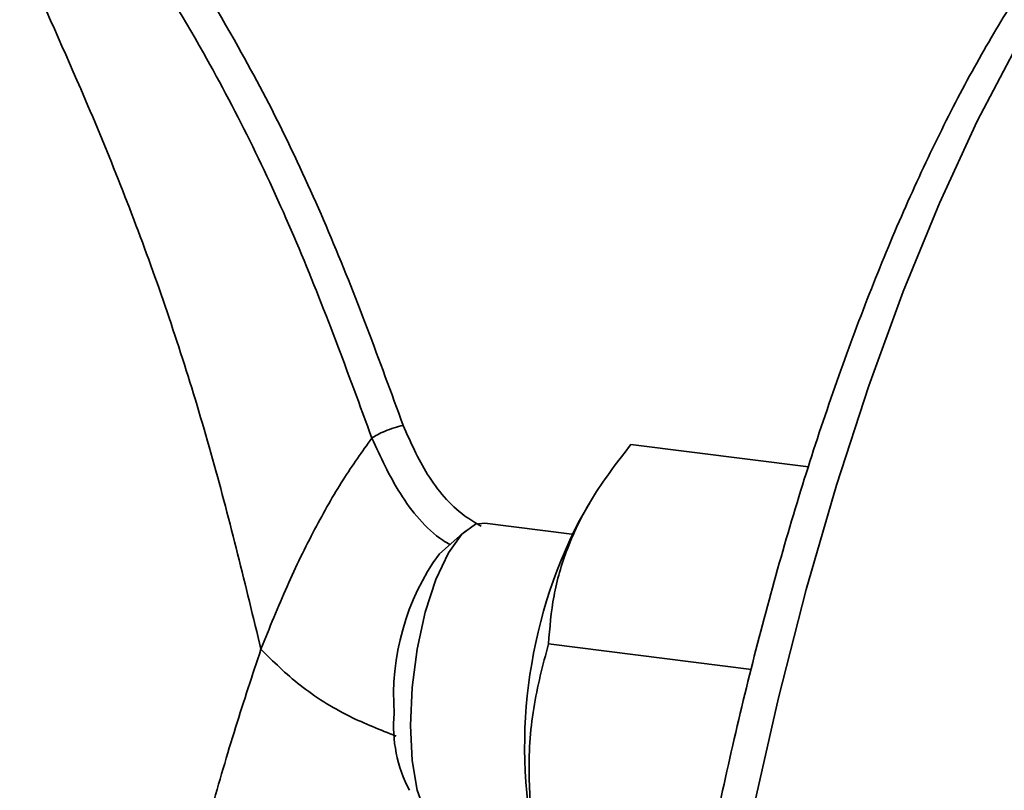
# Paper-space layout 'Blatt1' of a CAD drawing. Units: millimetres. Extents: x 0 to 5940, y 0 to 4200.
# Drawn here: x 5054 to 5092, y 1992 to 2022 of the extents above; entities that cross this region are included whole.
import ezdxf

# ---------------------------------------------------------------- set-up
doc = ezdxf.new("R2010")
doc.units = ezdxf.units.MM
doc.header["$LTSCALE"] = 10

psp = doc.layouts.new('Blatt1')

# ---------------------------------------------------------------- linework, layer by layer
at = {"color": 7, "linetype": 'Continuous', "lineweight": 35}
for p, q in [((5077.591, 2005.457), (5084.455, 2004.592)), ((5076.014, 2003.227), (5075.6, 2002.523)), ((5075.314, 2001.993), (5071.948, 2002.417)), ((5071.198, 2002.121), (5070.194, 2001.236)), ((5082.252, 1996.764), (5074.409, 1997.752))]:
    psp.add_line(p, q, dxfattribs=at)
at = {"color": 7, "linetype": 'Continuous', "lineweight": 35, "flags": 128}
for points in [[(5092.482, 2020.843), (5090.97, 2017.951), (5089.509, 2014.787), (5088.109, 2011.373), (5086.779, 2007.73), (5085.526, 2003.881), (5084.36, 1999.85), (5083.287, 1995.664), (5082.314, 1991.348), (5081.448, 1986.93), (5080.693, 1982.438), (5080.056, 1977.902), (5079.539, 1973.348), (5079.146, 1968.808), (5078.88, 1964.309), (5078.742, 1959.88), (5078.733, 1955.549), (5078.853, 1951.345), (5079.102, 1947.292), (5079.477, 1943.418), (5079.977, 1939.747), (5080.598, 1936.302), (5081.337, 1933.105)], [(5071.948, 2002.417), (5071.596, 2002.372), (5071.065, 2001.993), (5070.543, 2001.266), (5070.061, 2000.238), (5069.652, 1998.973), (5069.339, 1997.55), (5069.143, 1996.059), (5069.077, 1994.594)], [(5069.077, 1994.594), (5069.143, 1993.246), (5069.339, 1992.1), (5069.652, 1991.228), (5070.061, 1990.686), (5070.448, 1990.512)]]:
    psp.add_lwpolyline(points, dxfattribs=at)
at = {"color": 7, "linetype": 'Continuous', "lineweight": 35}
for centre, radius, start, end in [((5092.756, 1993.748), 19.27, 152.9106, 192.7279), ((5077.817, 1995.752), 9.391, 144.2684, 184.2549), ((5073.646, 1994.548), 5.219, 174.4262, 208.0834)]:
    psp.add_arc(centre, radius, start, end, dxfattribs=at)
for points, knots in [([(5096.044, 2027.471), (5095.587, 2026.958), (5094.593, 2025.841), (5093.111, 2023.78), (5091.591, 2021.376), (5090.124, 2018.718), (5088.712, 2015.831), (5087.36, 2012.728), (5086.074, 2009.428), (5084.857, 2005.945), (5083.717, 2002.3), (5082.656, 1998.51), (5081.682, 1994.596), (5080.798, 1990.58), (5080.008, 1986.481), (5079.318, 1982.323), (5078.729, 1978.128), (5078.247, 1973.919), (5077.872, 1969.719), (5077.608, 1965.55), (5077.456, 1961.434), (5077.417, 1957.395), (5077.491, 1953.453), (5077.678, 1949.63), (5077.979, 1945.945), (5078.392, 1942.417), (5078.918, 1939.069), (5079.547, 1935.897), (5080.057, 1933.965), (5080.313, 1932.997)], [0, 0, 0, 0, 0.032159, 0.070096, 0.107915, 0.145583, 0.183108, 0.22051, 0.257811, 0.295032, 0.332188, 0.369295, 0.406363, 0.443401, 0.480418, 0.51742, 0.554414, 0.591405, 0.628398, 0.665398, 0.70241, 0.739441, 0.776499, 0.81359, 0.850726, 0.887919, 0.925183, 0.962536, 1, 1, 1, 1]), ([(5058.384, 2025.075), (5059.304, 2023.591), (5061.663, 2019.782), (5064.809, 2013.304), (5066.66, 2008.237), (5067.587, 2005.702)], [0, 0, 0, 0, 0.2417524, 0.6205861, 1, 1, 1, 1]), ([(5059.74, 2025.308), (5060.656, 2023.825), (5062.971, 2020.072), (5066.061, 2013.681), (5067.879, 2008.704), (5068.795, 2006.196)], [0, 0, 0, 0, 0.24482, 0.619474, 1, 1, 1, 1]), ([(5063.305, 1997.542), (5062.711, 2000.002), (5061.523, 2004.918), (5059.216, 2012.184), (5056.622, 2018.686), (5054.782, 2022.72), (5053.985, 2024.468)], [0, 0, 0, 0, 0.266055, 0.531882, 0.79716, 1, 1, 1, 1]), ([(5068.795, 2006.196), (5068.68, 2006.166), (5068.449, 2006.106), (5068.091, 2005.975), (5067.779, 2005.832), (5067.651, 2005.746), (5067.587, 2005.702)], [0, 0, 0, 0, 0.250377, 0.500114, 0.750063, 1, 1, 1, 1]), ([(5068.795, 2006.196), (5069.079, 2005.553), (5069.648, 2004.264), (5070.768, 2002.915), (5071.594, 2002.425), (5071.812, 2002.295)], [0, 0, 0, 0, 0.42324, 0.847484, 1, 1, 1, 1]), ([(5067.587, 2005.702), (5067.215, 2005.184), (5066.469, 2004.144), (5065.368, 2002.202), (5064.296, 2000.019), (5063.636, 1998.369), (5063.305, 1997.542)], [0, 0, 0, 0, 0.247712, 0.497141, 0.748284, 1, 1, 1, 1]), ([(5067.587, 2005.702), (5067.92, 2004.978), (5068.586, 2003.527), (5069.731, 2002.117), (5070.508, 2001.644), (5070.596, 2001.591)], [0, 0, 0, 0, 0.469117, 0.939772, 1, 1, 1, 1]), ([(5077.591, 2005.457), (5077.098, 2004.816), (5076.1, 2003.519), (5075.112, 2001.536), (5074.557, 1999.591), (5074.459, 1998.369), (5074.409, 1997.752)], [0, 0, 0, 0, 0.264614, 0.534966, 0.765352, 1, 1, 1, 1]), ([(5074.409, 1997.752), (5074.192, 1996.929), (5073.753, 1995.265), (5073.592, 1992.738), (5073.828, 1990.273), (5074.214, 1988.732), (5074.409, 1987.954)], [0, 0, 0, 0, 0.264614, 0.534966, 0.765352, 1, 1, 1, 1]), ([(5063.305, 1997.542), (5062.975, 1996.549), (5062.311, 1994.55), (5061.367, 1991.313), (5060.508, 1987.933), (5059.756, 1984.442), (5059.148, 1980.885), (5058.702, 1977.309), (5058.424, 1973.763), (5058.327, 1970.293), (5058.422, 1966.949), (5058.697, 1963.77), (5059.143, 1960.798), (5059.75, 1958.078), (5060.502, 1955.647), (5061.362, 1953.54), (5062.308, 1951.758), (5062.974, 1950.883), (5063.305, 1950.448)], [0, 0, 0, 0, 0.061464, 0.123582, 0.185914, 0.248429, 0.31113, 0.373964, 0.43684, 0.499665, 0.562482, 0.62535, 0.688203, 0.750977, 0.813588, 0.87604, 0.938393, 1, 1, 1, 1]), ([(5068.523, 1994.189), (5067.915, 1994.427), (5066.582, 1994.948), (5064.733, 1996.125), (5063.781, 1997.07), (5063.305, 1997.542)], [0, 0, 0, 0, 0.29513, 0.647567, 1, 1, 1, 1])]:
    psp.add_open_spline(points, degree=3, knots=knots, dxfattribs=at)

doc.saveas('drawing.dxf')
